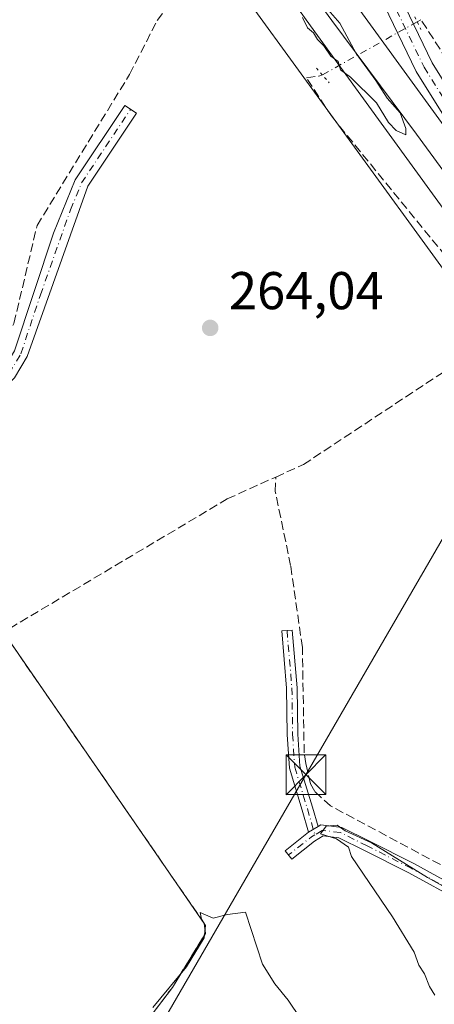
# Model space of a CAD drawing. Units: metres. Extents: x 615524 to 619022, y 4653040 to 4655411.
# Drawn here: x 617911 to 617989, y 4654527 to 4654712 of the extents above; entities that cross this region are included whole.
import ezdxf

# ---------------------------------------------------------------- set-up
doc = ezdxf.new("R2010")
doc.units = ezdxf.units.M
doc.header["$MEASUREMENT"] = 0
for name, pattern in [('DGN Style 3', [2.307223458686699, 1.648016756204785, -0.6592067024819142]), ('DGN Style 4', [2.6384748266838614, 1.318413404963828, -0.6592067024819142, 0.001648016756204785, -0.6592067024819142]), ('DGN Style 5', [1.1536117293433497, 0.4944050268614355, -0.6592067024819142])]:
    doc.linetypes.add(name, pattern=pattern)
for name, color, linetype, lineweight in [('Agrupación de edificios CxS', 7, 'Continuous', 0), ('Camino Cxs', 7, 'Continuous', 0), ('Camino eje', 30, 'DGN Style 4', 13), ('Corriente artificial lineal', 4, 'DGN Style 3', 13), ('Corriente artificial lineal oculto', 135, 'DGN Style 4', 13), ('Cultivos herbáceos CxS', 92, 'Continuous', 0), ('Curva de nivel normal', 30, 'Continuous', 0), ('Ferrocarril eje', 151, 'Continuous', 13), ('Huerta CxS', 92, 'Continuous', 0), ('Muro lineal', 1, 'DGN Style 3', 13), ('Núcleo urbano CxS', 7, 'Continuous', 0), ('Pista no pavimentada Cxs', 111, 'Continuous', 0), ('Pista no pavimentada eje', 91, 'DGN Style 4', 0), ('Puente lineal', 2, 'DGN Style 5', 0), ('Punto de cota en terreno', 7, 'Continuous', 0), ('Recinto industrial CxS', 135, 'Continuous', 0), ('Rótulo de punto de cota en terreno', 7, 'Continuous', 0), ('Tendido', 6, 'Continuous', 0), ('Torre de tendido puntual', 7, 'Continuous', 0)]:
    doc.layers.add(name, color=color, linetype=linetype, lineweight=lineweight)
doc.styles.add('Style-Arial', font='txt')

# ---------------------------------------------------------------- blocks, each defined once
blk = doc.blocks.new('*U16')
at = {"layer": 'Huerta CxS', "color": 92, "linetype": 'Continuous', "lineweight": 0}
blk.add_polyline3d([(618298.6485000001, 4654271.1249, 262.6233999999968), (618192.0872999998, 4654416.218499999, 264.5408000000025), (618112.2005000003, 4654525.799900001, 264.3790000000009), (618030.3076999999, 4654638.3893, 264.1122999999934), (617960.4106999999, 4654734.683300001, 263.2975000000006), (617859.3081, 4654872.5847, 264.1371999999974), (617784.6259000005, 4654975.959100001, 264.3307000000059), (617704.0081000002, 4655086.581900001, 263.7651000000042), (617631.7950999998, 4655184.598300001, 264.9232000000048)], dxfattribs=at)
blk = doc.blocks.new('*U17')
at = {"layer": 'Cultivos herbáceos CxS', "color": 92, "linetype": 'Continuous', "lineweight": 0}
for points in [[(617934.9901000002, 4654523.190099999, 265.1236999999965), (617939.9700999996, 4654529.8301, 265.0041999999958), (617946.1901000004, 4654540.0101, 265.0681000000041), (617945.9901000002, 4654541.880100001, 265.0053999999946), (617909.6300999997, 4654594.610099999, 264.6690999999992), (617885.8047000002, 4654579.869200001, 264.7541000000056), (617861.6407000005, 4654614.288100001, 264.5632999999943), (617903.2688999996, 4654644.543099999, 263.8513999999996), (617909.2710999995, 4654654.238700001, 263.2921999999962), (617843.1350999996, 4654701.720699999, 262.8564999999944), (617833.2451, 4654705.620100001, 263.0749999999971), (617818.1816999996, 4654686.0383, 263.2617999999929), (617799.1020999998, 4654705.1173, 262.9698999999964), (617782.0302999998, 4654684.531300001, 263.1545999999944), (617764.9593000002, 4654701.100099999, 264.0233000000007), (617756.4232999999, 4654692.564300001, 264.3904999999941), (617754.9168999996, 4654681.518300001, 264.4428000000044), (617758.9335000003, 4654671.978700001, 264.6515000000072), (617776.0044999998, 4654645.3683, 264.8574999999983), (617807.1338999998, 4654594.155900001, 265.255799999999), (617806.6315000001, 4654583.1099, 265.6906000000017), (617714.7451, 4654479.6777, 267.5163999999932)], [(617618.8888999998, 4655175.1415, 264.7741999999998), (617691.0904999999, 4655077.140500001, 264.8133999999991), (617771.6665000003, 4654966.575099999, 264.4716999999946), (617846.3865, 4654863.149300001, 264.4481999999989), (617947.4748999998, 4654725.267300001, 263.4853000000003), (618017.3613, 4654628.987299999, 264.0436000000045), (618099.2641000003, 4654516.3849, 264.5948999999964), (618179.1675000006, 4654406.780300001, 265.0779000000039), (618286.4819, 4654260.6623, 262.3028999999952)]]:
    blk.add_polyline3d(points, dxfattribs=at)
blk = doc.blocks.new('5PATER')
at = {"layer": 'Huerta CxS', "linetype": 'Continuous', "lineweight": 0}
h = blk.add_hatch(color=51, dxfattribs=at)
edge = h.paths.add_edge_path()
edge.add_ellipse((0, 0), major_axis=(-0.1095731443231308, -0.1110710700762829), ratio=0.9994222409660322, start_angle=0, end_angle=360)
blk = doc.blocks.new('5TTEND')
at = {"layer": 'Recinto industrial CxS', "color": 7, "linetype": 'Continuous', "lineweight": 0}
for p, q in [((-0.375, 0.3754), (0.375, -0.3746)), ((0.3720000000000001, 0.3784000000000001), (-0.3720000000000001, -0.3776))]:
    blk.add_line(p, q, dxfattribs=at)
at = {"layer": 'Recinto industrial CxS', "color": 7, "linetype": 'Continuous', "lineweight": 0, "flags": 128}
blk.add_lwpolyline([(-0.375, -0.3746), (0.375, -0.3746), (0.375, 0.3754), (-0.375, 0.3754), (-0.3720000000000001, -0.3776)], dxfattribs=at)

msp = doc.modelspace()

# ---------------------------------------------------------------- linework, layer by layer
at = {"layer": 'Agrupación de edificios CxS', "color": 7, "linetype": 'Continuous', "lineweight": 0}
for points in [[(617877.6801000005, 4654508.0101, 265.8692000000011), (617845.4801000003, 4654554.920100001, 265.2067999999999), (617839.7675000001, 4654559.8771, 265.1603999999934), (617822.1967000002, 4654585.6207, 265.2173999999941), (617861.6407000005, 4654614.288100001, 264.8785000000062), (617885.8047000002, 4654579.869200001, 265.0366000000067), (617909.6300999997, 4654594.610099999, 265.2758000000031), (617945.9901000002, 4654541.880100001, 265.3812999999937), (617946.1901000004, 4654540.0101, 265.3674000000028), (617939.9700999996, 4654529.8301, 265.2719999999972), (617934.9901000002, 4654523.190099999, 265.4091000000044)], [(617885.8047000002, 4654579.869200001, 265.0366000000067), (617909.6300999997, 4654594.610099999, 265.2758000000031), (617945.9901000002, 4654541.880100001, 265.3812999999937), (617946.1901000004, 4654540.0101, 265.3674000000028), (617939.9700999996, 4654529.8301, 265.2719999999972), (617934.9901000002, 4654523.190099999, 265.4091000000044), (617934.1601, 4654520.280099999, 265.6386999999959), (617934.3701, 4654517.370100001, 265.8894), (617943.9301000005, 4654498.270099999, 265.9516000000003), (617961.2801000001, 4654470.530099999, 266.4765999999945)]]:
    msp.add_polyline3d(points, dxfattribs=at)
at = {"layer": 'Camino Cxs', "color": 7, "linetype": 'Continuous', "lineweight": 0, "extrusion": (0.05948996985244969, 0.03569197168224281, 0.9975906107439007), "elevation": 203157.5736185725, "flags": 128}
msp.add_lwpolyline([(3673383.450569178, -2917495.993866134), (3673383.450569178, -2917498.069523971)], dxfattribs=at)
msp.add_lwpolyline([(3673383.450569178, -2917495.993866134), (3673383.450569178, -2917498.069523971)], dxfattribs=at)
at = {"layer": 'Camino Cxs', "color": 7, "linetype": 'Continuous', "lineweight": 0}
for points in [[(617819.7901, 4654580.800100001, 265.4232999999949), (617815.2001, 4654586.6601, 265.3573999999935), (617818.1101000002, 4654587.040100001, 265.2146999999969), (617820.0601000005, 4654588.360099999, 265.0777999999991), (617851.6101000002, 4654610.530099999, 264.8567000000039), (617861.5401, 4654617.440099999, 264.5712000000058), (617883.5201000003, 4654629.7601, 264.811600000001), (617905.2301000003, 4654643.600099999, 264.3696000000054), (617908.1201, 4654646.440099999, 264.2289000000019), (617910.2100999998, 4654649.890100001, 264.1202000000048), (617917.5401, 4654672.050100001, 264.1955000000016), (617921.6700999998, 4654682.1501, 264.1205000000046), (617930.9801000003, 4654696.1501, 263.6135999999969), (617933.1801000005, 4654694.6801, 263.8337000000029), (617924.0100999996, 4654680.9101, 264.2556999999942), (617912.6300999997, 4654648.780099999, 264.2494000000006), (617910.2100999998, 4654644.780099999, 264.3239000000031), (617906.8901000004, 4654641.520099999, 264.7482000000018), (617884.8800999997, 4654627.4901, 265.116200000004), (617862.9401000004, 4654615.190099999, 264.8579000000027), (617853.1300999997, 4654608.360099999, 264.9239999999991), (617821.5800999999, 4654586.190099999, 265.1977000000043), (617820.3400999998, 4654584.4101, 265.289300000004), (617819.9101, 4654583.030099999, 265.3484000000026)], [(617967.4197000006, 4654560.146700001, 264.9198000000033), (617965.6441000003, 4654559.081300001, 265.0638000000035), (617964.4502999998, 4654563.2589, 265.0310000000027), (617962.0377000002, 4654571.167300001, 264.8481999999931), (617961.6316999998, 4654577.525699999, 264.8411000000052), (617961.4994999999, 4654586.246300001, 264.9150999999983), (617960.5765000005, 4654597.0593, 265.0285000000004), (617962.5692999996, 4654597.229499999, 264.6628000000055), (617963.4983000001, 4654586.346700001, 264.6646000000038), (617963.6306999996, 4654577.604699999, 264.5638999999938), (617964.0186999999, 4654571.5277, 264.5507999999973), (617966.3685, 4654563.8255, 264.7523999999976)]]:
    msp.add_polyline3d(points, close=True, dxfattribs=at)
for points in [[(617815.2001, 4654586.6601, 265.3573999999935), (617818.1101000002, 4654587.040100001, 265.2146999999969), (617820.0601000005, 4654588.360099999, 265.0777999999991), (617851.6101000002, 4654610.530099999, 264.8567000000039), (617861.5401, 4654617.440099999, 264.5712000000058), (617883.5201000003, 4654629.7601, 264.811600000001), (617905.2301000003, 4654643.600099999, 264.3696000000054), (617908.1201, 4654646.440099999, 264.2289000000019), (617910.2100999998, 4654649.890100001, 264.1202000000048), (617917.5401, 4654672.050100001, 264.1955000000016), (617921.6700999998, 4654682.1501, 264.1205000000046), (617930.9801000003, 4654696.1501, 263.6135999999969), (617933.1801000005, 4654694.6801, 263.8337000000029), (617924.0100999996, 4654680.9101, 264.2556999999942), (617912.6300999997, 4654648.780099999, 264.2494000000006), (617910.2100999998, 4654644.780099999, 264.3239000000031), (617906.8901000004, 4654641.520099999, 264.7482000000018), (617884.8800999997, 4654627.4901, 265.116200000004), (617862.9401000004, 4654615.190099999, 264.8579000000027), (617853.1300999997, 4654608.360099999, 264.9239999999991), (617821.5800999999, 4654586.190099999, 265.1977000000043), (617820.3400999998, 4654584.4101, 265.289300000004), (617819.9101, 4654583.030099999, 265.3484000000026), (617819.7901, 4654580.800100001, 265.4232999999949)], [(617965.6441000003, 4654559.081300001, 265.0638000000035), (617964.4502999998, 4654563.2589, 265.0310000000027), (617962.0377000002, 4654571.167300001, 264.8481999999931), (617961.6316999998, 4654577.525699999, 264.8411000000052), (617961.4994999999, 4654586.246300001, 264.9150999999983), (617960.5765000005, 4654597.0593, 265.0285000000004), (617962.5692999996, 4654597.229499999, 264.6628000000055), (617963.4983000001, 4654586.346700001, 264.6646000000038), (617963.6306999996, 4654577.604699999, 264.5638999999938), (617964.0186999999, 4654571.5277, 264.5507999999973), (617966.3685, 4654563.8255, 264.7523999999976), (617967.4197000006, 4654560.146600001, 264.9198000000033)], [(617994.4086999996, 4654546.008099999, 265.0835999999982), (617984.5223000003, 4654551.412699999, 265.1107999999949), (617976.2043000003, 4654555.637700001, 265.1554000000033), (617971.3375000004, 4654558.0711, 265.0130999999965), (617968.4105000002, 4654558.408700001, 265.0207999999984), (617966.7720999997, 4654557.4257, 265.1138999999966), (617962.4565000003, 4654554.0255, 265.3050999999978), (617961.2187000001, 4654555.5965, 265.3181000000041), (617965.6441000003, 4654559.081300001, 265.0638000000035), (617967.4197000006, 4654560.146700001, 264.9198000000033), (617967.9644999999, 4654560.4735, 264.8701000000001), (617971.9167, 4654560.0175, 264.7459999999992), (617977.1042999999, 4654557.423699999, 264.771900000007), (617985.4550999999, 4654553.1821, 264.6701999999932), (617995.4124999996, 4654547.738700001, 264.6689999999944)], [(617994.4086999996, 4654546.008099999, 265.0835999999982), (617984.5223000003, 4654551.412699999, 265.1107999999949), (617976.2043000003, 4654555.637700001, 265.1554000000033), (617971.3375000004, 4654558.0711, 265.0130999999965), (617968.4105000002, 4654558.408700001, 265.0207999999984), (617966.7720999997, 4654557.4257, 265.1138999999966), (617962.4565000003, 4654554.0255, 265.3050999999978), (617961.2187000001, 4654555.5965, 265.3181000000041), (617965.6441000003, 4654559.081300001, 265.0638000000035)], [(617967.4197000006, 4654560.146600001, 264.9198000000033), (617967.9644999999, 4654560.4735, 264.8701000000001), (617971.9167, 4654560.0175, 264.7459999999992), (617977.1042999999, 4654557.423699999, 264.771900000007), (617985.4550999999, 4654553.1821, 264.6701999999932), (617995.4124999996, 4654547.738700001, 264.6689999999944), (618006.4326999999, 4654540.967300001, 264.7060999999958), (618011.4061000004, 4654537.606699999, 264.7051999999967), (618016.1671000002, 4654533.253900001, 264.7131999999983), (618022.2824999997, 4654524.7457, 264.7590999999957), (618026.5941000005, 4654519.9113, 264.7703000000038), (618029.9974999996, 4654516.508099999, 264.8592000000062), (618036.0630999999, 4654510.969900001, 264.8659999999945), (618042.5482999999, 4654505.146500001, 264.8325999999943), (618049.8679000001, 4654498.359099999, 264.8742000000057), (618055.6047, 4654491.821900001, 265.2504000000045), (618060.2386999996, 4654486.057700001, 265.0436999999947)]]:
    msp.add_polyline3d(points, dxfattribs=at)
at = {"layer": 'Camino eje', "color": 30, "linetype": 'DGN Style 4', "lineweight": 13, "extrusion": (0.06940117737860169, -0.02351333509920963, 0.9973116863102408), "elevation": -66292.24211571948, "flags": 128}
msp.add_lwpolyline([(4606711.932018938, 905874.9922123839), (4606711.386901501, 905875.4562102931), (4606706.72833376, 905878.495396599)], dxfattribs=at)
at = {"layer": 'Camino eje', "color": 30, "linetype": 'DGN Style 4', "lineweight": 13}
for points in [[(617815.6847000001, 4654583.697699999, 265.4676000000036), (617819.8450999996, 4654586.6151, 265.2035999999935), (617820.8201000001, 4654587.2751, 265.1600999999937), (617852.3701, 4654609.4451, 264.917300000001), (617862.2401000002, 4654616.315099999, 264.7045000000071), (617884.2001, 4654628.6251, 264.938599999994), (617906.0601000005, 4654642.5601, 264.5259999999981), (617909.1651, 4654645.610099999, 264.2927000000054), (617911.4200999998, 4654649.335100001, 264.1965999999957), (617915.0850999998, 4654660.415100001, 264.8209000000061), (617920.7751000002, 4654676.4801, 264.8806000000041), (617922.8400999998, 4654681.530099999, 264.2342000000062), (617932.0800999999, 4654695.415100001, 263.7810999999929)], [(617961.5729, 4654597.144300001, 264.841499999995), (617962.4989, 4654586.296499999, 264.7433000000019), (617962.6312999995, 4654577.565099999, 264.6404000000039), (617963.0280999999, 4654571.3475, 264.6787999999942), (617965.4095000001, 4654563.542300001, 264.8928000000014), (617966.8163000002, 4654558.6183, 265.042300000001)], [(618060.2635000005, 4654484.430500001, 265.0737999999984), (618054.8387000002, 4654491.178500001, 265.4744000000064), (618049.1503, 4654497.660900001, 265.0008999999991), (618041.8740999997, 4654504.4077, 265.0264000000025), (618035.3919000002, 4654510.228499999, 265.0559000000067), (618029.3065, 4654515.7849, 265.030899999998), (618025.8668999998, 4654519.224500001, 264.9496000000072), (618021.5011, 4654524.1193, 264.9786000000022), (618015.4156999999, 4654532.585899999, 264.886599999998), (618010.7855000002, 4654536.819300001, 264.8989000000001), (618005.8907000005, 4654540.126499999, 264.9067000000068), (617994.9105000002, 4654546.873500001, 264.8606), (617984.9886999996, 4654552.297499999, 264.860400000005), (617976.6542999997, 4654556.5307, 264.9661999999953), (617971.6271000003, 4654559.044299999, 264.883600000001), (617968.1875, 4654559.441099999, 264.942200000005), (617966.8163000002, 4654558.6183, 265.042300000001)]]:
    msp.add_polyline3d(points, dxfattribs=at)
at = {"layer": 'Corriente artificial lineal', "color": 4, "linetype": 'DGN Style 3', "lineweight": 13}
for points in [[(617818.2818999998, 4654587.156400001, 264.8877999999968), (617817.7901, 4654588.0101, 264.7969000000012), (617817.3201000001, 4654589.170100001, 264.6668999999966), (617833.7600999996, 4654599.350099999, 264.4707999999956), (617847.8300999999, 4654612.460100001, 263.9939000000013), (617854.3000999996, 4654617.1601, 263.881899999993), (617870.1101000002, 4654625.4001, 263.6696999999986), (617900.4301000005, 4654644.030099999, 263.6799000000028), (617906.4501, 4654648.640100001, 263.6254000000045), (617910.1001000004, 4654655.050100001, 263.3867999999929), (617914.4700999996, 4654673.5101, 263.3225999999996), (617931.9101, 4654702.0101, 262.7544000000053), (617937.1101000002, 4654712.1801, 262.5969999999944), (617941.0520000001, 4654717.4561, 262.7214999999997)], [(618013.8091000002, 4654670.9038, 263.2823000000063), (618013.0301000001, 4654671.950099999, 263.2320000000037), (617986.8101000005, 4654712.3201, 262.6769000000059), (617986.1087999997, 4654711.929400001, 262.6955000000016)], [(617959.4501999998, 4654626.081800001, 264.0883999999933), (617964.6601, 4654628.440099999, 264.0047999999952), (617996.4501, 4654649.440099999, 263.8166999999958), (617999.0900999998, 4654653.5101, 264.0491000000038), (617998.8701, 4654656.9001, 264.1984999999986), (617997.2801000001, 4654660.590100001, 264.284799999994), (617970.1201, 4654693.9101, 263.7060000000056), (617965.2200999996, 4654701.370100001, 263.5148000000045), (617967.5800999999, 4654701.6801, 264.087400000004), (617968.2500999998, 4654701.920100001, 264.2366000000038)], [(617842.6401000004, 4654557.130100001, 264.9921000000031), (617849.8000999996, 4654560.7301, 264.7212), (617887.5100999996, 4654584.550100001, 264.5727000000043), (617950.3000999996, 4654621.940099999, 264.1934999999939), (617959.4501999998, 4654626.081800001, 264.0883999999933)], [(618060.8881000001, 4654488.352600001, 264.8856999999989), (618059.7801000001, 4654489.960100001, 264.797900000005), (618058.4901000002, 4654491.840100001, 264.709400000007), (618029.6801000005, 4654519.0101, 264.4707000000053), (618019.0401, 4654532.620100001, 264.4075000000012), (618013.5601000005, 4654538.440099999, 264.3178000000044), (617992.5100999996, 4654551.9001, 264.2363999999943), (617969.8000999996, 4654564.050100001, 264.4161000000022), (617966.7901, 4654566.7501, 264.4732999999979), (617965.9901000002, 4654568.200099999, 264.4713999999949), (617965.1001000004, 4654572.0801, 264.3555000000051), (617964.8035000004, 4654574.076400001, 264.3862999999984), (617964.4742000002, 4654593.912699999, 264.301999999996), (617962.2516999999, 4654609.364399999, 264.1405999999988), (617959.3693000004, 4654623.3508, 264.0688999999985), (617959.4501999998, 4654626.081800001, 264.0883999999933)]]:
    msp.add_polyline3d(points, dxfattribs=at)
at = {"layer": 'Corriente artificial lineal oculto', "color": 135, "linetype": 'DGN Style 4', "lineweight": 13, "extrusion": (0.06548111022630101, 0.0367003240238692, 0.9971786752734306), "elevation": 211557.8069060953, "flags": 128}
msp.add_lwpolyline([(3758303.241096344, -2806872.785723832), (3758303.241096344, -2806893.316048754)], dxfattribs=at)
at = {"layer": 'Cultivos herbáceos CxS', "color": 92, "linetype": 'Continuous', "lineweight": 0}
for points in [[(617568.5153999999, 4655242.283100001, 265.1925000000047), (617571.0373000001, 4655240.567100001, 265.3855999999942), (617618.8888999998, 4655175.1415, 264.7741999999998), (617691.0904999999, 4655077.140500001, 264.8133999999991), (617771.6665000003, 4654966.575099999, 264.4716999999946), (617846.3865, 4654863.149300001, 264.4481999999989), (617947.4748999998, 4654725.267300001, 263.4853000000003), (618017.3613, 4654628.987299999, 264.0436000000045), (618099.2641000003, 4654516.3849, 264.5948999999964), (618179.1675000006, 4654406.780300001, 265.0779000000039), (618286.4819, 4654260.6623, 262.3028999999952)], [(617861.6407000005, 4654614.288100001, 264.5632999999943), (617885.8047000002, 4654579.869200001, 264.7541000000056), (617909.6300999997, 4654594.610099999, 264.6690999999992), (617945.9901000002, 4654541.880100001, 265.0053999999946), (617946.1901000004, 4654540.0101, 265.0681000000041), (617939.9700999996, 4654529.8301, 265.0041999999958), (617934.9901000002, 4654523.190099999, 265.1236999999965), (617934.1601, 4654520.280099999, 265.2985000000044), (617934.3701, 4654517.370100001, 265.5357999999979), (617943.9301000005, 4654498.270099999, 265.8012000000017), (617961.2801000001, 4654470.530099999, 266.1034999999974), (617961.6201, 4654469.9901, 266.1545999999944), (617969.2528999997, 4654456.608700001, 266.6779999999999), (617975.2692999998, 4654445.711100001, 266.7111000000005), (617955.8744000001, 4654435.3839, 266.6388000000007), (617952.9345000006, 4654433.985400001, 266.6925000000047)]]:
    msp.add_polyline3d(points, dxfattribs=at)
at = {"layer": 'Curva de nivel normal', "color": 30, "linetype": 'Continuous', "lineweight": 0, "elevation": 265, "flags": 128}
for points in [[(617969.3600000005, 4654714.1601), (617971.5300000003, 4654711.6801), (617974.6200000001, 4654705.950099999), (617978.2999999998, 4654700.870100001), (617980.4600000001, 4654697.530099999), (617982.9100000003, 4654694.7601), (617983.9800000006, 4654691.8301), (617983.9400000004, 4654690.620100001), (617982.1500000004, 4654691.4001), (617980.7000000002, 4654692.950099999), (617978.4100000003, 4654696.6601), (617973.54, 4654701.460100001), (617971.6699999999, 4654702.840100001), (617971.2100000001, 4654704.460100001), (617969.8600000005, 4654705.450099999), (617968.5, 4654707.420100001), (617967.3399999999, 4654708.590100001), (617966.5800000001, 4654709.8301), (617965.4400000004, 4654710.770099999), (617964.4900000002, 4654712.7401)], [(617989.4600000001, 4654528.380100001), (617988.4299999997, 4654530.020099999), (617987.5099999999, 4654532.420100001), (617986.4100000003, 4654534.0001), (617985.54, 4654536.460100001), (617981.4400000004, 4654543.1601), (617973.7199999997, 4654554.540100001), (617973.1900000004, 4654556.300100001), (617970.8799999999, 4654557.860099999), (617967.8799999999, 4654558.8101), (617968.9699999997, 4654560.2401), (617971.0099999999, 4654560.450099999), (617972.5099999999, 4654559.380100001), (617977.5099999999, 4654557.100099999), (617988.0800000001, 4654550.590100001), (617993.5800000001, 4654547.4901)], [(617936.29, 4654526.030099999), (617942.6600000003, 4654533.700099999), (617945.9699999997, 4654539.1801), (617946.2400000002, 4654541.4901), (617945.4400000004, 4654542.7301), (617945.2199999997, 4654543.960100001), (617947.6299999999, 4654542.880100001), (617950.3399999999, 4654543.590100001), (617953.7800000003, 4654544.030099999), (617956.9800000006, 4654534.2301), (617959.25, 4654530.5001), (617961.8200000003, 4654527.4101), (617964.0999999996, 4654523.940099999)]]:
    msp.add_lwpolyline(points, dxfattribs=at)
at = {"layer": 'Ferrocarril eje', "color": 151, "linetype": 'Continuous', "lineweight": 13}
for points in [[(617709.6600000003, 4655061.140000001, 265.8723999999929), (617741.5800000001, 4655017.49, 265.8910000000033), (617772.6799999997, 4654975.109999999, 265.7439000000013), (617792.0999999996, 4654948.439999999, 265.6437000000006), (617832.2400000002, 4654893.84, 265.5200999999943), (617854.9500000002, 4654862.890000001, 265.3834999999963), (617876.5099999999, 4654833.199999999, 265.2461999999941), (617897.2400000002, 4654804.779999999, 265.1885000000038), (617923.8700000001, 4654769.880000001, 264.9986000000063), (617943.6299999999, 4654742.25, 265.068299999999), (617966.8399999999, 4654710.029999999, 264.9147999999986), (618007.8200000003, 4654653.51, 264.8006000000024)], [(617723.54, 4655049.779999999, 265.8032999999996), (617739.6799999997, 4655026.75, 265.8252000000066), (617759.5899999999, 4654999.609999999, 265.7531000000017), (617782.4500000002, 4654968.980000001, 265.7623000000021), (617804.8399999999, 4654937.699999999, 265.4648000000016), (617823.4400000004, 4654912.300000001, 265.6741000000038), (617844.9900000002, 4654883.26, 265.6202999999951), (617863.75, 4654857.220000001, 265.3742999999959), (617879.3799999999, 4654836.119999999, 265.6658000000025), (617896.1600000003, 4654813.58, 265.0332000000053), (617906.8499999996, 4654798.82, 265.0124000000069), (617921.0099999999, 4654779.449999999, 265.0239000000001), (617937.6299999999, 4654756.27, 264.9159000000073), (617952.9299999997, 4654735.480000001, 264.9124000000011), (617970.0499999998, 4654712.140000001, 264.8024000000005), (617986, 4654690.720000001, 264.9850000000006), (618007.5599999996, 4654661.199999999, 264.748900000006)]]:
    msp.add_polyline3d(points, dxfattribs=at)
at = {"layer": 'Huerta CxS', "color": 92, "linetype": 'Continuous', "lineweight": 0}
msp.add_polyline3d([(617552.1173, 4655292.757300001, 265.0681000000041), (617571.8387000002, 4655266.573100001, 265.0675000000047), (617571.9030999999, 4655266.486500001, 265.0669000000053), (617631.7950999998, 4655184.598300001, 264.9232000000048), (617704.0081000002, 4655086.581900001, 263.7651000000042), (617784.6259000005, 4654975.959100001, 264.3307000000059), (617859.3081, 4654872.5847, 264.1371999999974), (617960.4106999999, 4654734.683300001, 263.2975000000006), (618030.3076999999, 4654638.3893, 264.1122999999934), (618112.2005000003, 4654525.799900001, 264.3790000000009), (618192.0872999998, 4654416.218499999, 264.5408000000025), (618298.6485000001, 4654271.1249, 262.6233999999968)], dxfattribs=at)
at = {"layer": 'Muro lineal', "color": 1, "linetype": 'DGN Style 3', "lineweight": 13}
msp.add_polyline3d([(617961.2801000001, 4654470.530099999, 266.4765999999945), (617943.9301000005, 4654498.270099999, 265.9516000000003), (617934.3701, 4654517.370100001, 265.8894), (617934.1601, 4654520.280099999, 265.6386999999959), (617934.9901000002, 4654523.190099999, 265.4091000000044), (617939.9700999996, 4654529.8301, 265.2719999999972), (617946.1901000004, 4654540.0101, 265.3674000000028), (617945.9901000002, 4654541.880100001, 265.3812999999937), (617909.6300999997, 4654594.610099999, 265.2758000000031), (617845.4801000003, 4654554.920100001, 265.2067999999999), (617877.6801000005, 4654508.0101, 265.8692000000011), (617885.3701, 4654502.4101, 267.9542999999976)], dxfattribs=at)
at = {"layer": 'Núcleo urbano CxS', "color": 7, "linetype": 'Continuous', "lineweight": 0}
for points in [[(617552.1173, 4655292.757300001, 265.0681000000041), (617571.8387000002, 4655266.573100001, 265.0675000000047), (617571.9030999999, 4655266.486500001, 265.0669000000053), (617631.7950999998, 4655184.598300001, 264.9232000000048), (617704.0081000002, 4655086.581900001, 263.7651000000042), (617784.6259000005, 4654975.959100001, 264.3307000000059), (617859.3081, 4654872.5847, 264.1371999999974), (617960.4106999999, 4654734.683300001, 263.2975000000006), (618030.3076999999, 4654638.3893, 264.1122999999934), (618112.2005000003, 4654525.799900001, 264.3790000000009), (618192.0872999998, 4654416.218499999, 264.5408000000025), (618298.6485000001, 4654271.1249, 262.6233999999968)], [(617568.5153999999, 4655242.283100001, 265.1925000000047), (617571.0373000001, 4655240.567100001, 265.3855999999942), (617618.8888999998, 4655175.1415, 264.7741999999998), (617691.0904999999, 4655077.140500001, 264.8133999999991), (617771.6665000003, 4654966.575099999, 264.4716999999946), (617846.3865, 4654863.149300001, 264.4481999999989), (617947.4748999998, 4654725.267300001, 263.4853000000003), (618017.3613, 4654628.987299999, 264.0436000000045), (618099.2641000003, 4654516.3849, 264.5948999999964), (618179.1675000006, 4654406.780300001, 265.0779000000039), (618286.4819, 4654260.6623, 262.3028999999952)], [(617631.7950999998, 4655184.598300001, 264.9232000000048), (617704.0081000002, 4655086.581900001, 263.7651000000042), (617784.6259000005, 4654975.959100001, 264.3307000000059), (617859.3081, 4654872.5847, 264.1371999999974), (617960.4106999999, 4654734.683300001, 263.2975000000006), (618030.3076999999, 4654638.3893, 264.1122999999934), (618112.2005000003, 4654525.799900001, 264.3790000000009), (618192.0872999998, 4654416.218499999, 264.5408000000025), (618298.6485000001, 4654271.1249, 262.6233999999968)], [(618286.4819, 4654260.6623, 262.3028999999952), (618179.1675000006, 4654406.780300001, 265.0779000000039), (618099.2641000003, 4654516.3849, 264.5948999999964), (618017.3613, 4654628.987299999, 264.0436000000045), (617947.4748999998, 4654725.267300001, 263.4853000000003), (617846.3865, 4654863.149300001, 264.4481999999989), (617771.6665000003, 4654966.575099999, 264.4716999999946), (617691.0904999999, 4655077.140500001, 264.8133999999991), (617618.8888999998, 4655175.1415, 264.7741999999998)], [(617877.6801000005, 4654508.0101, 265.2719999999972), (617845.4801000003, 4654554.920100001, 264.9467000000004), (617839.7675000001, 4654559.8771, 265.054999999993), (617822.1967000002, 4654585.6207, 264.9493999999977), (617861.6407000005, 4654614.288100001, 264.5632999999943), (617885.8047000002, 4654579.869200001, 264.7541000000056), (617909.6300999997, 4654594.610099999, 264.6690999999992), (617945.9901000002, 4654541.880100001, 265.0053999999946), (617946.1901000004, 4654540.0101, 265.0681000000041), (617939.9700999996, 4654529.8301, 265.0041999999958), (617934.9901000002, 4654523.190099999, 265.1236999999965)], [(617861.6407000005, 4654614.288100001, 264.5632999999943), (617885.8047000002, 4654579.869200001, 264.7541000000056), (617909.6300999997, 4654594.610099999, 264.6690999999992), (617945.9901000002, 4654541.880100001, 265.0053999999946), (617946.1901000004, 4654540.0101, 265.0681000000041), (617939.9700999996, 4654529.8301, 265.0041999999958), (617934.9901000002, 4654523.190099999, 265.1236999999965), (617934.1601, 4654520.280099999, 265.2985000000044), (617934.3701, 4654517.370100001, 265.5357999999979), (617943.9301000005, 4654498.270099999, 265.8012000000017), (617961.2801000001, 4654470.530099999, 266.1034999999974), (617961.6201, 4654469.9901, 266.1545999999944), (617969.2528999997, 4654456.608700001, 266.6779999999999), (617975.2692999998, 4654445.711100001, 266.7111000000005), (617955.8744000001, 4654435.3839, 266.6388000000007), (617952.9345000006, 4654433.985400001, 266.6925000000047)]]:
    msp.add_polyline3d(points, dxfattribs=at)
at = {"layer": 'Pista no pavimentada Cxs', "color": 111, "linetype": 'Continuous', "lineweight": 0}
for points in [[(617994.9101, 4654688.130100001, 263.698000000004), (617985.8901000004, 4654702.550100001, 263.3298000000068), (617965.2901, 4654745.350099999, 261.8638000000064), (617942.9401000004, 4654781.130100001, 261.3421999999992), (617930.3101000005, 4654797.450099999, 261.193299999999), (617925.9178999999, 4654802.266100001, 261.0935000000027), (617928.5434999998, 4654804.479499999, 261.1411999999983), (617932.9401000004, 4654799.6601, 261.1361000000034), (617945.7600999996, 4654783.090100001, 261.1714999999967), (617968.3000999996, 4654747.0101, 261.6934000000037), (617988.9001000002, 4654704.210100001, 262.9431999999942), (617997.7500999998, 4654690.050100001, 263.235400000005)], [(617928.5434999998, 4654804.479499999, 261.1411999999983), (617932.9401000004, 4654799.6601, 261.1361000000034), (617945.7600999996, 4654783.090100001, 261.1714999999967), (617968.3000999996, 4654747.0101, 261.6934000000037), (617988.9001000002, 4654704.210100001, 262.9431999999942), (617997.7500999998, 4654690.050100001, 263.235400000005), (618012.1601, 4654670.4001, 263.411500000002)], [(617994.9101, 4654688.130100001, 263.698000000004), (617985.8901000004, 4654702.550100001, 263.3298000000068), (617965.2901, 4654745.350099999, 261.8638000000064), (617942.9401000004, 4654781.130100001, 261.3421999999992), (617930.3101000005, 4654797.450099999, 261.193299999999), (617925.9178999999, 4654802.266100001, 261.0935000000027)]]:
    msp.add_polyline3d(points, dxfattribs=at)
at = {"layer": 'Pista no pavimentada eje', "color": 91, "linetype": 'DGN Style 4', "lineweight": 0}
msp.add_polyline3d([(617811.9323000005, 4655039.0023, 262.1953999999969), (617814.7500999998, 4655033.815099999, 263.0696000000025), (617815.3651000002, 4655028.845100001, 263.4027999999962), (617814.3101000005, 4655023.3551, 263.1923999999999), (617803.2600999996, 4655002.715100001, 263.1723999999958), (617800.3101000005, 4654993.345100001, 263.2465999999986), (617799.8551000003, 4654983.465100001, 263.2997999999934), (617803.4751000004, 4654971.4801, 263.4717999999993), (617814.8750999998, 4654953.3301, 263.7917000000016), (617830.2550999997, 4654932.800100001, 263.9665999999997), (617845.0100999996, 4654905.6351, 264.0717000000004), (617851.7500999998, 4654895.530099999, 264.1116000000038), (617892.2901, 4654845.9801, 262.9279999999999), (617908.1201, 4654824.325099999, 261.7789000000048), (617931.6250999998, 4654798.5551, 261.1989000000031), (617944.3501000004, 4654782.110099999, 261.2776000000013), (617966.7950999998, 4654746.1801, 261.8672999999981), (617987.3951000003, 4654703.380100001, 263.0412000000069), (617996.3300999999, 4654689.090100001, 263.4431999999942), (618013.6076999997, 4654665.5219, 263.7436000000016)], dxfattribs=at)
at = {"layer": 'Puente lineal', "color": 2, "linetype": 'DGN Style 5', "lineweight": 0, "extrusion": (-0.0063563959356101, 0.0133261283298607, 0.9998909993266496), "elevation": 58363.89666365271, "flags": 128}
msp.add_lwpolyline([(617974.8438002999, 4654348.396523024), (617975.9840258223, 4654346.00631078)], dxfattribs=at)
at = {"layer": 'Puente lineal', "color": 2, "linetype": 'DGN Style 5', "lineweight": 0, "extrusion": (0.714805305243154, 0.6152220000811941, 0.3324985206167641), "elevation": 3305489.920985358, "flags": 128}
msp.add_lwpolyline([(3124809.4007158, -1165095.593706656), (3124807.721631119, -1165095.651918702), (3124805.764904768, -1165095.666021073)], dxfattribs=at)
at = {"layer": 'Tendido', "color": 6, "linetype": 'Continuous', "lineweight": 0}
msp.add_polyline3d([(618065.2023999998, 4654742.9703, 265.9127000000008), (618049.2368000001, 4654696.5606, 264.251099999994), (618022.8486000003, 4654669.445400001, 264.4714999999997), (618003.0077999998, 4654635.333900001, 264.0164999999979), (617965.1374000004, 4654569.938899999, 264.4750000000058), (617935.2214000003, 4654518.2556, 265.7853999999934), (617891.8032000001, 4654443.404800001, 267.3306000000011), (617852.7204, 4654375.8749, 268.2021999999997), (617822.6432999996, 4654332.841399999, 269.9965999999986), (617764.9084000001, 4654248.506800001, 265.4805999999954), (617715.0810000002, 4654176.155300001, 264.770399999994), (617686.0899999999, 4654134.49, 271.3819999999978)], dxfattribs=at)

# ---------------------------------------------------------------- block references
at = {"layer": 'Cultivos herbáceos CxS', "color": 92, "linetype": 'Continuous', "lineweight": 0}
msp.add_blockref('*U17', (0, 0), dxfattribs=at)
at = {"layer": 'Huerta CxS', "color": 92, "linetype": 'Continuous', "lineweight": 0}
msp.add_blockref('*U16', (0, 0), dxfattribs=at)
at = {"layer": 'Punto de cota en terreno', "color": 7, "linetype": 'Continuous', "lineweight": 0, "xscale": 10, "yscale": 10, "zscale": 10}
msp.add_blockref('5PATER', (617947.0999999996, 4654654.199999999, 264.0399999999936), dxfattribs=at)
at = {"layer": 'Torre de tendido puntual', "color": 7, "linetype": 'Continuous', "lineweight": 0, "xscale": 10, "yscale": 10, "zscale": 10}
msp.add_blockref('5TTEND', (617965.1374000004, 4654569.938899999, 264.4750000000058), dxfattribs=at)

# ---------------------------------------------------------------- texts
at = {"layer": 'Rótulo de punto de cota en terreno', "color": 7, "linetype": 'Continuous', "lineweight": 0, "style": 'Style-Arial'}
msp.add_text('264,04', height=7.000000000000002, dxfattribs=at).set_placement((617950.6277999999, 4654657.727800001))

doc.saveas('drawing.dxf')
